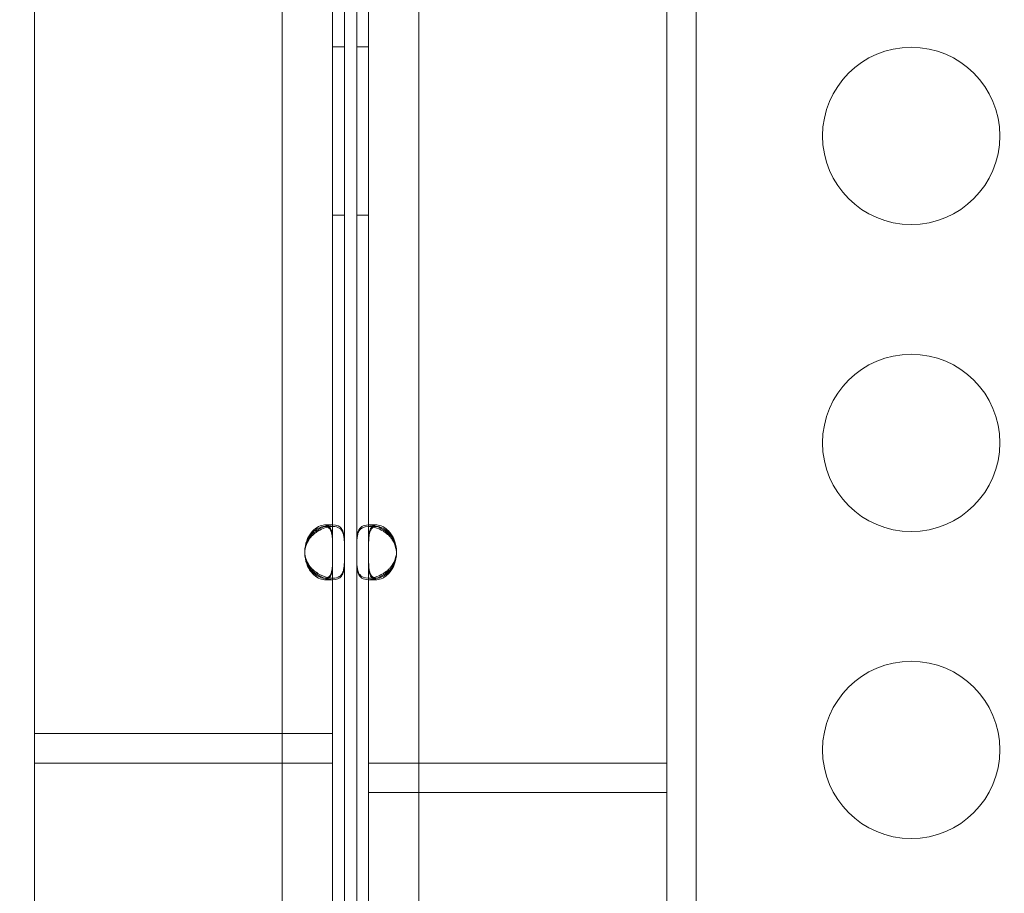
# Model space of a CAD drawing. Units: millimetres. Extents: x 137824 to 154413, y 12890 to 24773.
# Drawn here: x 142242 to 142408, y 19369 to 19516 of the extents above; entities that cross this region are included whole.
import ezdxf

# ---------------------------------------------------------------- set-up
doc = ezdxf.new("R2010")
doc.units = ezdxf.units.MM

# ---------------------------------------------------------------- blocks, each defined once
blk = doc.blocks.new('A$C623A2129')
at = {"color": 0, "linetype": 'Continuous', "lineweight": 0}
for p, q in [((35270.44, 18856.18), (35270.44, 18088.43)), ((35293.57, 18088.43), (35293.57, 18856.17)), ((35228.51, 18838.4), (35228.51, 18527.04)), ((35340.5, 18838.4), (35340.5, 18474.8)), ((35335.5, 18522.04), (35335.5, 18817.17)), ((35278.97, 18677.06), (35278.97, 18558.03)), ((35280.97, 18677.06), (35280.97, 18558.03)), ((35283.05, 18558.03), (35283.05, 18677.05)), ((35285.05, 18558.03), (35285.05, 18677.05)), ((35280.97, 18643.27), (35278.97, 18643.27)), ((35283.05, 18643.27), (35285.05, 18643.27)), ((35280.97, 18614.77), (35278.97, 18614.77)), ((35283.05, 18614.77), (35285.05, 18614.77)), ((35277.59, 18562.33), (35279, 18562.33)), ((35277.59, 18562.07), (35279, 18562.07)), ((35285.01, 18562.07), (35286.43, 18562.07)), ((35285.02, 18562.33), (35286.43, 18562.33)), ((35278.97, 18558.03), (35278.97, 18557.12)), ((35280.97, 18558.03), (35280.97, 18557.12)), ((35283.05, 18557.11), (35283.05, 18558.03)), ((35285.05, 18557.11), (35285.05, 18558.03)), ((35278.97, 18557.12), (35278.97, 18527.04)), ((35280.97, 18557.12), (35280.97, 18486.97)), ((35283.05, 18486.97), (35283.05, 18557.11)), ((35285.05, 18522.04), (35285.05, 18557.11)), ((35279, 18553.33), (35277.59, 18553.33)), ((35279, 18553.07), (35277.59, 18553.07)), ((35286.43, 18553.07), (35285.01, 18553.07)), ((35286.43, 18553.33), (35285.02, 18553.33)), ((35228.51, 18522.04), (35228.51, 18527.04)), ((35274.27, 18527.04), (35228.51, 18527.04)), ((35274.27, 18527.04), (35278.97, 18527.04)), ((35278.97, 18527.04), (35278.97, 18522.04)), ((35228.51, 18522.04), (35228.51, 18427.56)), ((35274.27, 18522.04), (35228.51, 18522.04)), ((35278.97, 18522.04), (35274.27, 18522.04)), ((35278.97, 18522.04), (35278.97, 18486.97)), ((35285.05, 18522.04), (35289.75, 18522.04)), ((35285.05, 18517.04), (35285.05, 18522.04)), ((35289.75, 18522.04), (35335.5, 18522.04)), ((35335.5, 18522.04), (35335.5, 18517.04)), ((35289.75, 18517.04), (35285.05, 18517.04)), ((35285.05, 18486.97), (35285.05, 18517.04)), ((35289.75, 18517.04), (35335.5, 18517.04)), ((35335.5, 18422.56), (35335.5, 18517.04))]:
    blk.add_line(p, q, dxfattribs=at)
for centre in [(35376.87, 18628.19), (35376.87, 18576.23), (35376.87, 18524.26)]:
    blk.add_circle(centre, 15, dxfattribs=at)
for centre, start, end in [((35278.74, 18557.83), 174.0424, 181.8894), ((35278.74, 18557.57), 174.1757, 185.8243), ((35285.28, 18557.83), 358.1207, 5.9576), ((35285.27, 18557.57), 354.1699, 5.8301), ((35278.74, 18557.83), 181.8894, 185.9576), ((35285.28, 18557.83), 354.0424, 358.1207)]:
    blk.add_arc(centre, 4.5, start, end, dxfattribs=at)
for points, knots in [([(35274.27, 18558.3), (35274.42, 18559.01), (35274.63, 18559.59), (35274.91, 18560.03), (35274.94, 18560.09), (35274.98, 18560.14), (35275.02, 18560.19), (35275.03, 18560.22), (35275.05, 18560.24), (35275.07, 18560.27), (35275.09, 18560.29), (35275.12, 18560.32), (35275.14, 18560.35), (35275.23, 18560.47), (35275.33, 18560.58), (35275.43, 18560.69), (35275.54, 18560.8), (35275.64, 18560.9), (35275.76, 18561), (35275.81, 18561.05), (35275.87, 18561.1), (35275.93, 18561.14), (35275.99, 18561.19), (35276.05, 18561.24), (35276.11, 18561.28), (35276.58, 18561.63), (35277.07, 18561.9), (35277.57, 18562.07), (35278.06, 18562.25), (35278.55, 18562.33), (35279.01, 18562.33), (35279.69, 18562.33), (35280.16, 18562.13), (35280.46, 18561.73), (35280.51, 18561.67), (35280.56, 18561.6), (35280.6, 18561.52), (35280.62, 18561.48), (35280.64, 18561.44), (35280.66, 18561.4), (35280.67, 18561.38), (35280.68, 18561.36), (35280.69, 18561.34), (35280.69, 18561.33), (35280.69, 18561.32), (35280.7, 18561.3), (35280.7, 18561.29), (35280.71, 18561.28), (35280.71, 18561.27), (35280.78, 18561.08), (35280.83, 18560.88), (35280.87, 18560.66), (35280.89, 18560.55), (35280.9, 18560.44), (35280.91, 18560.33), (35280.92, 18560.27), (35280.92, 18560.21), (35280.93, 18560.15), (35280.93, 18560.12), (35280.93, 18560.09), (35280.93, 18560.06), (35280.93, 18560.05), (35280.93, 18560.03), (35280.94, 18560.02), (35280.94, 18560.01), (35280.94, 18560), (35280.94, 18559.99), (35280.94, 18559.99), (35280.94, 18559.99), (35280.94, 18559.98), (35280.94, 18559.98), (35280.94, 18559.97), (35280.94, 18559.97), (35280.96, 18559.61), (35280.97, 18559.04), (35280.97, 18558.28)], [0, 0, 0, 0, 0.125, 0.125, 0.125, 0.140625, 0.140625, 0.140625, 0.148438, 0.148438, 0.148438, 0.15625, 0.15625, 0.15625, 0.1875, 0.1875, 0.1875, 0.21875, 0.21875, 0.21875, 0.234375, 0.234375, 0.234375, 0.25, 0.25, 0.25, 0.375, 0.375, 0.375, 0.5, 0.5, 0.5, 0.6875, 0.6875, 0.6875, 0.71875, 0.71875, 0.71875, 0.734375, 0.734375, 0.734375, 0.742188, 0.742188, 0.742188, 0.746094, 0.746094, 0.746094, 0.75, 0.75, 0.75, 0.8125, 0.8125, 0.8125, 0.84375, 0.84375, 0.84375, 0.859375, 0.859375, 0.859375, 0.867188, 0.867188, 0.867188, 0.871094, 0.871094, 0.871094, 0.873047, 0.873047, 0.873047, 0.874023, 0.874023, 0.874023, 0.875, 0.875, 0.875, 1, 1, 1, 1]), ([(35274.27, 18558.3), (35274.37, 18559.01), (35274.52, 18559.59), (35274.74, 18560.09), (35274.77, 18560.14), (35274.81, 18560.22), (35274.82, 18560.24), (35274.84, 18560.29), (35274.86, 18560.32), (35274.94, 18560.47), (35275.01, 18560.58), (35275.16, 18560.8), (35275.23, 18560.9), (35275.35, 18561.05), (35275.39, 18561.1), (35275.47, 18561.19), (35275.52, 18561.24), (35275.89, 18561.63), (35276.24, 18561.9), (35276.93, 18562.25), (35277.27, 18562.33), (35277.91, 18562.33), (35278.17, 18562.24), (35278.46, 18561.98), (35278.54, 18561.87), (35278.65, 18561.67), (35278.68, 18561.6), (35278.72, 18561.48), (35278.74, 18561.44), (35278.76, 18561.38), (35278.76, 18561.36), (35278.77, 18561.33), (35278.77, 18561.32), (35278.78, 18561.29), (35278.78, 18561.28), (35278.84, 18561.08), (35278.87, 18560.88), (35278.91, 18560.55), (35278.92, 18560.44), (35278.93, 18560.27), (35278.93, 18560.21), (35278.94, 18560.12), (35278.94, 18560.09), (35278.94, 18560.05), (35278.94, 18560.03), (35278.94, 18560.01), (35278.95, 18560), (35278.95, 18559.99), (35278.95, 18559.98), (35278.96, 18559.61), (35278.97, 18559.04), (35278.97, 18558.28)], [0, 0, 0, 0, 0.125, 0.125, 0.140625, 0.140625, 0.148438, 0.148438, 0.15625, 0.15625, 0.1875, 0.1875, 0.21875, 0.21875, 0.234375, 0.234375, 0.25, 0.25, 0.375, 0.375, 0.5, 0.5, 0.625, 0.625, 0.6875, 0.6875, 0.71875, 0.71875, 0.734375, 0.734375, 0.742188, 0.742188, 0.746094, 0.746094, 0.75, 0.75, 0.8125, 0.8125, 0.84375, 0.84375, 0.859375, 0.859375, 0.867188, 0.867188, 0.871094, 0.871094, 0.873047, 0.873047, 0.875, 0.875, 1, 1, 1, 1]), ([(35280.97, 18558.03), (35280.97, 18558.74), (35280.96, 18559.32), (35280.93, 18559.76), (35280.93, 18559.82), (35280.93, 18559.87), (35280.92, 18559.92), (35280.92, 18559.95), (35280.92, 18559.98), (35280.92, 18560), (35280.91, 18560.03), (35280.91, 18560.06), (35280.91, 18560.09), (35280.88, 18560.32), (35280.85, 18560.53), (35280.8, 18560.73), (35280.79, 18560.78), (35280.77, 18560.83), (35280.76, 18560.88), (35280.74, 18560.93), (35280.73, 18560.97), (35280.71, 18561.02), (35280.58, 18561.37), (35280.38, 18561.63), (35280.1, 18561.81), (35279.82, 18561.99), (35279.46, 18562.07), (35279, 18562.07), (35278.32, 18562.07), (35277.56, 18561.88), (35276.82, 18561.48), (35276.7, 18561.41), (35276.58, 18561.34), (35276.46, 18561.27), (35276.4, 18561.23), (35276.34, 18561.19), (35276.28, 18561.15), (35276.25, 18561.13), (35276.22, 18561.1), (35276.19, 18561.08), (35276.17, 18561.07), (35276.16, 18561.06), (35276.15, 18561.05), (35276.13, 18561.04), (35276.12, 18561.03), (35276.1, 18561.02), (35275.85, 18560.83), (35275.62, 18560.63), (35275.41, 18560.41), (35275.31, 18560.3), (35275.21, 18560.19), (35275.12, 18560.08), (35275.08, 18560.02), (35275.03, 18559.96), (35274.99, 18559.9), (35274.97, 18559.87), (35274.95, 18559.84), (35274.93, 18559.81), (35274.92, 18559.8), (35274.91, 18559.78), (35274.9, 18559.77), (35274.89, 18559.76), (35274.89, 18559.75), (35274.88, 18559.74), (35274.88, 18559.74), (35274.88, 18559.74), (35274.88, 18559.73), (35274.88, 18559.73), (35274.87, 18559.72), (35274.87, 18559.72), (35274.64, 18559.36), (35274.44, 18558.79), (35274.27, 18558.03)], [0, 0, 0, 0, 0.125, 0.125, 0.125, 0.140625, 0.140625, 0.140625, 0.148438, 0.148438, 0.148438, 0.15625, 0.15625, 0.15625, 0.21875, 0.21875, 0.21875, 0.234375, 0.234375, 0.234375, 0.25, 0.25, 0.25, 0.375, 0.375, 0.375, 0.5, 0.5, 0.5, 0.6875, 0.6875, 0.6875, 0.71875, 0.71875, 0.71875, 0.734375, 0.734375, 0.734375, 0.742188, 0.742188, 0.742188, 0.746094, 0.746094, 0.746094, 0.75, 0.75, 0.75, 0.8125, 0.8125, 0.8125, 0.84375, 0.84375, 0.84375, 0.859375, 0.859375, 0.859375, 0.867188, 0.867188, 0.867188, 0.871094, 0.871094, 0.871094, 0.873047, 0.873047, 0.873047, 0.874023, 0.874023, 0.874023, 0.875, 0.875, 0.875, 1, 1, 1, 1]), ([(35278.11, 18561.97), (35277.96, 18562.04), (35277.79, 18562.07), (35277.27, 18562.07), (35276.92, 18561.99), (35276.4, 18561.72), (35276.23, 18561.61), (35275.97, 18561.41), (35275.89, 18561.34), (35275.76, 18561.23), (35275.72, 18561.19), (35275.66, 18561.13), (35275.64, 18561.1), (35275.6, 18561.07), (35275.59, 18561.06), (35275.57, 18561.04), (35275.56, 18561.03), (35275.38, 18560.83), (35275.21, 18560.63), (35275, 18560.3), (35274.93, 18560.19), (35274.83, 18560.02), (35274.8, 18559.96), (35274.76, 18559.87), (35274.75, 18559.84), (35274.72, 18559.8), (35274.72, 18559.78), (35274.71, 18559.76), (35274.7, 18559.75), (35274.7, 18559.74), (35274.69, 18559.73), (35274.53, 18559.36), (35274.39, 18558.79), (35274.27, 18558.03)], [0.421788, 0.421788, 0.421788, 0.421788, 0.5, 0.5, 0.625, 0.625, 0.6875, 0.6875, 0.71875, 0.71875, 0.734375, 0.734375, 0.7421875, 0.7421875, 0.7460938, 0.7460938, 0.75, 0.75, 0.8125, 0.8125, 0.84375, 0.84375, 0.859375, 0.859375, 0.8671875, 0.8671875, 0.8710938, 0.8710938, 0.8730469, 0.8730469, 0.875, 0.875, 1, 1, 1, 1]), ([(35278.97, 18558.03), (35278.97, 18558.74), (35278.96, 18559.32), (35278.94, 18559.82), (35278.94, 18559.87), (35278.93, 18559.95), (35278.93, 18559.98), (35278.93, 18560.03), (35278.93, 18560.06), (35278.92, 18560.2), (35278.91, 18560.31), (35278.88, 18560.53), (35278.87, 18560.63), (35278.84, 18560.78), (35278.83, 18560.83), (35278.81, 18560.93), (35278.8, 18560.97), (35278.69, 18561.37), (35278.55, 18561.63), (35278.28, 18561.88), (35278.2, 18561.93), (35278.11, 18561.97)], [0, 0, 0, 0, 0.125, 0.125, 0.140625, 0.140625, 0.1484375, 0.1484375, 0.15625, 0.15625, 0.1875, 0.1875, 0.21875, 0.21875, 0.234375, 0.234375, 0.25, 0.25, 0.375, 0.375, 0.421788, 0.421788, 0.421788, 0.421788]), ([(35283.05, 18558.28), (35283.05, 18558.98), (35283.06, 18559.56), (35283.08, 18560.01), (35283.08, 18560.07), (35283.09, 18560.12), (35283.09, 18560.17), (35283.09, 18560.2), (35283.1, 18560.22), (35283.1, 18560.25), (35283.1, 18560.27), (35283.1, 18560.3), (35283.11, 18560.33), (35283.12, 18560.45), (35283.13, 18560.56), (35283.15, 18560.67), (35283.17, 18560.78), (35283.19, 18560.88), (35283.22, 18560.98), (35283.23, 18561.03), (35283.24, 18561.08), (35283.26, 18561.13), (35283.27, 18561.17), (35283.29, 18561.22), (35283.31, 18561.27), (35283.44, 18561.62), (35283.63, 18561.89), (35283.91, 18562.06), (35284.19, 18562.24), (35284.55, 18562.33), (35285.01, 18562.33), (35285.69, 18562.33), (35286.45, 18562.13), (35287.19, 18561.74), (35287.31, 18561.67), (35287.43, 18561.6), (35287.55, 18561.53), (35287.61, 18561.49), (35287.67, 18561.45), (35287.73, 18561.41), (35287.76, 18561.39), (35287.79, 18561.37), (35287.82, 18561.34), (35287.83, 18561.33), (35287.85, 18561.32), (35287.86, 18561.31), (35287.88, 18561.3), (35287.89, 18561.29), (35287.91, 18561.28), (35288.16, 18561.09), (35288.39, 18560.89), (35288.6, 18560.67), (35288.7, 18560.56), (35288.8, 18560.45), (35288.89, 18560.34), (35288.94, 18560.28), (35288.98, 18560.22), (35289.02, 18560.16), (35289.04, 18560.13), (35289.06, 18560.1), (35289.08, 18560.08), (35289.09, 18560.06), (35289.1, 18560.05), (35289.11, 18560.03), (35289.12, 18560.02), (35289.12, 18560.01), (35289.13, 18560.01), (35289.13, 18560), (35289.13, 18560), (35289.13, 18560), (35289.14, 18559.99), (35289.14, 18559.99), (35289.14, 18559.98), (35289.37, 18559.62), (35289.58, 18559.06), (35289.75, 18558.3)], [0, 0, 0, 0, 0.125, 0.125, 0.125, 0.140625, 0.140625, 0.140625, 0.148437, 0.148437, 0.148437, 0.15625, 0.15625, 0.15625, 0.1875, 0.1875, 0.1875, 0.21875, 0.21875, 0.21875, 0.234375, 0.234375, 0.234375, 0.25, 0.25, 0.25, 0.375, 0.375, 0.375, 0.5, 0.5, 0.5, 0.6875, 0.6875, 0.6875, 0.71875, 0.71875, 0.71875, 0.734375, 0.734375, 0.734375, 0.742187, 0.742187, 0.742187, 0.746094, 0.746094, 0.746094, 0.75, 0.75, 0.75, 0.8125, 0.8125, 0.8125, 0.84375, 0.84375, 0.84375, 0.859375, 0.859375, 0.859375, 0.867187, 0.867187, 0.867187, 0.871094, 0.871094, 0.871094, 0.873047, 0.873047, 0.873047, 0.874023, 0.874023, 0.874023, 0.875, 0.875, 0.875, 1, 1, 1, 1]), ([(35289.75, 18558.03), (35289.6, 18558.74), (35289.39, 18559.31), (35289.11, 18559.76), (35289.08, 18559.82), (35289.04, 18559.87), (35289, 18559.92), (35288.99, 18559.95), (35288.97, 18559.97), (35288.95, 18560), (35288.93, 18560.02), (35288.91, 18560.05), (35288.88, 18560.08), (35288.79, 18560.2), (35288.69, 18560.31), (35288.59, 18560.42), (35288.49, 18560.53), (35288.38, 18560.63), (35288.27, 18560.73), (35288.21, 18560.78), (35288.15, 18560.83), (35288.1, 18560.87), (35288.04, 18560.92), (35287.98, 18560.97), (35287.92, 18561.01), (35287.45, 18561.37), (35286.95, 18561.63), (35286.46, 18561.81), (35285.96, 18561.98), (35285.47, 18562.07), (35285.01, 18562.07), (35284.22, 18562.07), (35283.71, 18561.8), (35283.42, 18561.26), (35283.4, 18561.22), (35283.38, 18561.18), (35283.36, 18561.14), (35283.35, 18561.12), (35283.34, 18561.1), (35283.33, 18561.08), (35283.33, 18561.07), (35283.32, 18561.06), (35283.32, 18561.05), (35283.32, 18561.04), (35283.31, 18561.03), (35283.31, 18561.01), (35283.24, 18560.82), (35283.19, 18560.62), (35283.15, 18560.41), (35283.13, 18560.3), (35283.12, 18560.19), (35283.11, 18560.07), (35283.1, 18560.01), (35283.1, 18559.95), (35283.09, 18559.9), (35283.09, 18559.87), (35283.09, 18559.84), (35283.08, 18559.81), (35283.08, 18559.79), (35283.08, 18559.78), (35283.08, 18559.76), (35283.08, 18559.75), (35283.08, 18559.75), (35283.08, 18559.74), (35283.08, 18559.73), (35283.08, 18559.73), (35283.08, 18559.73), (35283.08, 18559.72), (35283.08, 18559.72), (35283.08, 18559.72), (35283.06, 18559.35), (35283.05, 18558.79), (35283.05, 18558.03)], [0, 0, 0, 0, 0.125, 0.125, 0.125, 0.140625, 0.140625, 0.140625, 0.148437, 0.148437, 0.148437, 0.15625, 0.15625, 0.15625, 0.1875, 0.1875, 0.1875, 0.21875, 0.21875, 0.21875, 0.234375, 0.234375, 0.234375, 0.25, 0.25, 0.25, 0.375, 0.375, 0.375, 0.5, 0.5, 0.5, 0.71875, 0.71875, 0.71875, 0.734375, 0.734375, 0.734375, 0.742187, 0.742187, 0.742187, 0.746094, 0.746094, 0.746094, 0.75, 0.75, 0.75, 0.8125, 0.8125, 0.8125, 0.84375, 0.84375, 0.84375, 0.859375, 0.859375, 0.859375, 0.867187, 0.867187, 0.867187, 0.871094, 0.871094, 0.871094, 0.873047, 0.873047, 0.873047, 0.874023, 0.874023, 0.874023, 0.875, 0.875, 0.875, 1, 1, 1, 1]), ([(35285.05, 18558.28), (35285.05, 18558.98), (35285.05, 18559.56), (35285.07, 18560.07), (35285.08, 18560.12), (35285.08, 18560.2), (35285.08, 18560.22), (35285.09, 18560.27), (35285.09, 18560.3), (35285.1, 18560.45), (35285.11, 18560.56), (35285.13, 18560.78), (35285.15, 18560.88), (35285.18, 18561.03), (35285.19, 18561.08), (35285.21, 18561.17), (35285.22, 18561.22), (35285.32, 18561.62), (35285.46, 18561.89), (35285.85, 18562.24), (35286.1, 18562.33), (35286.74, 18562.33), (35287.09, 18562.24), (35287.61, 18561.98), (35287.78, 18561.87), (35288.04, 18561.67), (35288.12, 18561.6), (35288.25, 18561.49), (35288.29, 18561.45), (35288.35, 18561.39), (35288.38, 18561.37), (35288.41, 18561.33), (35288.42, 18561.32), (35288.44, 18561.3), (35288.45, 18561.29), (35288.64, 18561.09), (35288.8, 18560.89), (35289.02, 18560.56), (35289.08, 18560.45), (35289.18, 18560.28), (35289.21, 18560.22), (35289.25, 18560.13), (35289.27, 18560.1), (35289.29, 18560.06), (35289.3, 18560.05), (35289.31, 18560.02), (35289.31, 18560.01), (35289.32, 18560), (35289.32, 18559.99), (35289.49, 18559.62), (35289.63, 18559.06), (35289.75, 18558.3)], [0, 0, 0, 0, 0.125, 0.125, 0.140625, 0.140625, 0.148438, 0.148438, 0.15625, 0.15625, 0.1875, 0.1875, 0.21875, 0.21875, 0.234375, 0.234375, 0.25, 0.25, 0.375, 0.375, 0.5, 0.5, 0.625, 0.625, 0.6875, 0.6875, 0.71875, 0.71875, 0.734375, 0.734375, 0.742188, 0.742188, 0.746094, 0.746094, 0.75, 0.75, 0.8125, 0.8125, 0.84375, 0.84375, 0.859375, 0.859375, 0.867188, 0.867188, 0.871094, 0.871094, 0.873047, 0.873047, 0.875, 0.875, 1, 1, 1, 1]), ([(35285.9, 18561.97), (35285.81, 18561.93), (35285.73, 18561.87), (35285.56, 18561.72), (35285.48, 18561.61), (35285.37, 18561.41), (35285.34, 18561.34), (35285.3, 18561.22), (35285.28, 18561.18), (35285.26, 18561.12), (35285.26, 18561.1), (35285.25, 18561.07), (35285.24, 18561.06), (35285.24, 18561.04), (35285.23, 18561.03), (35285.18, 18560.82), (35285.15, 18560.62), (35285.11, 18560.3), (35285.1, 18560.19), (35285.09, 18560.01), (35285.08, 18559.95), (35285.08, 18559.87), (35285.08, 18559.84), (35285.07, 18559.79), (35285.07, 18559.78), (35285.07, 18559.75), (35285.07, 18559.75), (35285.07, 18559.73), (35285.07, 18559.72), (35285.06, 18559.35), (35285.05, 18558.79), (35285.05, 18558.03)], [0.5781665, 0.5781665, 0.5781665, 0.5781665, 0.625, 0.625, 0.6875, 0.6875, 0.71875, 0.71875, 0.734375, 0.734375, 0.7421875, 0.7421875, 0.7460938, 0.7460938, 0.75, 0.75, 0.8125, 0.8125, 0.84375, 0.84375, 0.859375, 0.859375, 0.8671875, 0.8671875, 0.8710938, 0.8710938, 0.8730469, 0.8730469, 0.875, 0.875, 1, 1, 1, 1]), ([(35289.75, 18558.03), (35289.65, 18558.74), (35289.5, 18559.31), (35289.28, 18559.82), (35289.25, 18559.87), (35289.21, 18559.95), (35289.2, 18559.97), (35289.18, 18560.02), (35289.16, 18560.05), (35289.08, 18560.2), (35289.01, 18560.31), (35288.86, 18560.53), (35288.79, 18560.63), (35288.67, 18560.78), (35288.63, 18560.83), (35288.55, 18560.92), (35288.51, 18560.97), (35288.13, 18561.37), (35287.79, 18561.63), (35287.09, 18561.98), (35286.75, 18562.07), (35286.23, 18562.07), (35286.05, 18562.04), (35285.9, 18561.97)], [0, 0, 0, 0, 0.125, 0.125, 0.140625, 0.140625, 0.1484375, 0.1484375, 0.15625, 0.15625, 0.1875, 0.1875, 0.21875, 0.21875, 0.234375, 0.234375, 0.25, 0.25, 0.375, 0.375, 0.5, 0.5, 0.5781665, 0.5781665, 0.5781665, 0.5781665]), ([(35278.11, 18553.44), (35277.57, 18553.56), (35277.01, 18553.79), (35276.47, 18554.14), (35276.41, 18554.18), (35276.35, 18554.22), (35276.29, 18554.26), (35276.26, 18554.28), (35276.23, 18554.3), (35276.2, 18554.32), (35276.18, 18554.33), (35276.17, 18554.34), (35276.15, 18554.35), (35276.14, 18554.36), (35276.12, 18554.37), (35276.11, 18554.38), (35275.85, 18554.57), (35275.62, 18554.77), (35275.42, 18554.99), (35275.31, 18555.1), (35275.22, 18555.21), (35275.13, 18555.32), (35275.08, 18555.38), (35275.04, 18555.44), (35275, 18555.5), (35274.97, 18555.53), (35274.95, 18555.56), (35274.93, 18555.59), (35274.92, 18555.6), (35274.91, 18555.62), (35274.9, 18555.63), (35274.9, 18555.64), (35274.89, 18555.65), (35274.89, 18555.66), (35274.89, 18555.66), (35274.88, 18555.66), (35274.88, 18555.67), (35274.88, 18555.67), (35274.88, 18555.68), (35274.87, 18555.68), (35274.64, 18556.04), (35274.44, 18556.61), (35274.27, 18557.37)], [0.5789592, 0.5789592, 0.5789592, 0.5789592, 0.71875, 0.71875, 0.71875, 0.734375, 0.734375, 0.734375, 0.7421875, 0.7421875, 0.7421875, 0.7460938, 0.7460938, 0.7460938, 0.75, 0.75, 0.75, 0.8125, 0.8125, 0.8125, 0.84375, 0.84375, 0.84375, 0.859375, 0.859375, 0.859375, 0.8671875, 0.8671875, 0.8671875, 0.8710938, 0.8710938, 0.8710938, 0.8730469, 0.8730469, 0.8730469, 0.8740234, 0.8740234, 0.8740234, 0.875, 0.875, 0.875, 1, 1, 1, 1]), ([(35274.27, 18557.12), (35274.41, 18556.41), (35274.63, 18555.83), (35274.91, 18555.39), (35274.94, 18555.33), (35274.98, 18555.28), (35275.01, 18555.22), (35275.03, 18555.2), (35275.05, 18555.17), (35275.07, 18555.15), (35275.09, 18555.12), (35275.11, 18555.09), (35275.13, 18555.06), (35275.23, 18554.95), (35275.32, 18554.83), (35275.43, 18554.73), (35275.53, 18554.62), (35275.64, 18554.51), (35275.75, 18554.42), (35275.8, 18554.37), (35275.86, 18554.32), (35275.92, 18554.27), (35275.98, 18554.22), (35276.04, 18554.18), (35276.1, 18554.13), (35276.57, 18553.78), (35277.07, 18553.51), (35277.56, 18553.34), (35278.05, 18553.16), (35278.55, 18553.07), (35279, 18553.07), (35279.69, 18553.07), (35280.16, 18553.27), (35280.46, 18553.67), (35280.51, 18553.73), (35280.55, 18553.81), (35280.6, 18553.88), (35280.62, 18553.92), (35280.64, 18553.96), (35280.66, 18554), (35280.66, 18554.02), (35280.67, 18554.04), (35280.68, 18554.07), (35280.69, 18554.08), (35280.69, 18554.09), (35280.7, 18554.1), (35280.7, 18554.11), (35280.7, 18554.12), (35280.71, 18554.13), (35280.82, 18554.41), (35280.88, 18554.73), (35280.91, 18555.07), (35280.92, 18555.13), (35280.92, 18555.19), (35280.93, 18555.25), (35280.93, 18555.28), (35280.93, 18555.31), (35280.93, 18555.34), (35280.93, 18555.35), (35280.93, 18555.37), (35280.94, 18555.38), (35280.94, 18555.39), (35280.94, 18555.4), (35280.94, 18555.41), (35280.94, 18555.41), (35280.94, 18555.41), (35280.94, 18555.42), (35280.94, 18555.42), (35280.94, 18555.43), (35280.94, 18555.43), (35280.96, 18555.79), (35280.97, 18556.36), (35280.97, 18557.12)], [0, 0, 0, 0, 0.125, 0.125, 0.125, 0.140625, 0.140625, 0.140625, 0.148437, 0.148437, 0.148437, 0.15625, 0.15625, 0.15625, 0.1875, 0.1875, 0.1875, 0.21875, 0.21875, 0.21875, 0.234375, 0.234375, 0.234375, 0.25, 0.25, 0.25, 0.375, 0.375, 0.375, 0.5, 0.5, 0.5, 0.6875, 0.6875, 0.6875, 0.71875, 0.71875, 0.71875, 0.734375, 0.734375, 0.734375, 0.742187, 0.742187, 0.742187, 0.746094, 0.746094, 0.746094, 0.75, 0.75, 0.75, 0.84375, 0.84375, 0.84375, 0.859375, 0.859375, 0.859375, 0.867187, 0.867187, 0.867187, 0.871094, 0.871094, 0.871094, 0.873047, 0.873047, 0.873047, 0.874023, 0.874023, 0.874023, 0.875, 0.875, 0.875, 1, 1, 1, 1]), ([(35274.27, 18557.12), (35274.37, 18556.41), (35274.52, 18555.83), (35274.74, 18555.33), (35274.76, 18555.28), (35274.8, 18555.2), (35274.81, 18555.17), (35274.84, 18555.12), (35274.86, 18555.09), (35274.94, 18554.95), (35275.01, 18554.83), (35275.15, 18554.62), (35275.23, 18554.51), (35275.35, 18554.37), (35275.39, 18554.32), (35275.47, 18554.22), (35275.51, 18554.18), (35275.88, 18553.78), (35276.23, 18553.51), (35276.92, 18553.16), (35277.27, 18553.07), (35277.79, 18553.07), (35277.96, 18553.11), (35278.11, 18553.18)], [0, 0, 0, 0, 0.125, 0.125, 0.140625, 0.140625, 0.1484375, 0.1484375, 0.15625, 0.15625, 0.1875, 0.1875, 0.21875, 0.21875, 0.234375, 0.234375, 0.25, 0.25, 0.375, 0.375, 0.5, 0.5, 0.5782008, 0.5782008, 0.5782008, 0.5782008]), ([(35277.57, 18553.33), (35277.26, 18553.34), (35276.92, 18553.42), (35276.41, 18553.68), (35276.24, 18553.79), (35275.98, 18553.99), (35275.89, 18554.06), (35275.77, 18554.18), (35275.72, 18554.22), (35275.66, 18554.28), (35275.64, 18554.3), (35275.61, 18554.33), (35275.6, 18554.34), (35275.58, 18554.36), (35275.57, 18554.37), (35275.38, 18554.57), (35275.22, 18554.77), (35275, 18555.1), (35274.93, 18555.21), (35274.84, 18555.38), (35274.81, 18555.44), (35274.76, 18555.53), (35274.75, 18555.56), (35274.73, 18555.6), (35274.72, 18555.62), (35274.71, 18555.64), (35274.71, 18555.65), (35274.7, 18555.66), (35274.7, 18555.67), (35274.62, 18555.85), (35274.54, 18556.07), (35274.48, 18556.33)], [0.5027135, 0.5027135, 0.5027135, 0.5027135, 0.625, 0.625, 0.6875, 0.6875, 0.71875, 0.71875, 0.734375, 0.734375, 0.7421875, 0.7421875, 0.7460938, 0.7460938, 0.75, 0.75, 0.8125, 0.8125, 0.84375, 0.84375, 0.859375, 0.859375, 0.8671875, 0.8671875, 0.8710938, 0.8710938, 0.8730469, 0.8730469, 0.875, 0.875, 0.9338631, 0.9338631, 0.9338631, 0.9338631]), ([(35278.97, 18557.39), (35278.97, 18556.68), (35278.96, 18556.1), (35278.94, 18555.6), (35278.94, 18555.54), (35278.94, 18555.47), (35278.93, 18555.44), (35278.93, 18555.39), (35278.93, 18555.36), (35278.92, 18555.21), (35278.91, 18555.1), (35278.88, 18554.89), (35278.87, 18554.78), (35278.84, 18554.63), (35278.83, 18554.58), (35278.81, 18554.49), (35278.8, 18554.44), (35278.69, 18554.04), (35278.56, 18553.78), (35278.17, 18553.42), (35277.91, 18553.33), (35277.59, 18553.33), (35277.58, 18553.33), (35277.57, 18553.33)], [0, 0, 0, 0, 0.125, 0.125, 0.140625, 0.140625, 0.1484375, 0.1484375, 0.15625, 0.15625, 0.1875, 0.1875, 0.21875, 0.21875, 0.234375, 0.234375, 0.25, 0.25, 0.375, 0.375, 0.5, 0.5, 0.5027135, 0.5027135, 0.5027135, 0.5027135]), ([(35280.97, 18557.39), (35280.97, 18556.68), (35280.96, 18556.1), (35280.94, 18555.65), (35280.93, 18555.6), (35280.93, 18555.54), (35280.92, 18555.49), (35280.92, 18555.47), (35280.92, 18555.44), (35280.92, 18555.42), (35280.92, 18555.39), (35280.91, 18555.36), (35280.91, 18555.33), (35280.89, 18555.1), (35280.85, 18554.88), (35280.8, 18554.68), (35280.79, 18554.63), (35280.77, 18554.58), (35280.76, 18554.54), (35280.74, 18554.49), (35280.73, 18554.44), (35280.71, 18554.4), (35280.58, 18554.04), (35280.38, 18553.78), (35280.1, 18553.6), (35279.83, 18553.42), (35279.46, 18553.33), (35279.01, 18553.33), (35278.72, 18553.33), (35278.42, 18553.37), (35278.11, 18553.44)], [0, 0, 0, 0, 0.125, 0.125, 0.125, 0.140625, 0.140625, 0.140625, 0.1484375, 0.1484375, 0.1484375, 0.15625, 0.15625, 0.15625, 0.21875, 0.21875, 0.21875, 0.234375, 0.234375, 0.234375, 0.25, 0.25, 0.25, 0.375, 0.375, 0.375, 0.5, 0.5, 0.5, 0.5789592, 0.5789592, 0.5789592, 0.5789592]), ([(35278.11, 18553.18), (35278.2, 18553.22), (35278.28, 18553.27), (35278.46, 18553.43), (35278.54, 18553.54), (35278.64, 18553.73), (35278.68, 18553.81), (35278.72, 18553.92), (35278.73, 18553.96), (35278.75, 18554.02), (35278.76, 18554.04), (35278.77, 18554.08), (35278.77, 18554.09), (35278.78, 18554.11), (35278.78, 18554.12), (35278.84, 18554.32), (35278.87, 18554.52), (35278.91, 18554.85), (35278.92, 18554.96), (35278.93, 18555.13), (35278.93, 18555.19), (35278.94, 18555.28), (35278.94, 18555.31), (35278.94, 18555.35), (35278.94, 18555.37), (35278.94, 18555.39), (35278.94, 18555.4), (35278.95, 18555.41), (35278.95, 18555.42), (35278.96, 18555.79), (35278.97, 18556.36), (35278.97, 18557.12)], [0.5782008, 0.5782008, 0.5782008, 0.5782008, 0.625, 0.625, 0.6875, 0.6875, 0.71875, 0.71875, 0.734375, 0.734375, 0.7421875, 0.7421875, 0.7460938, 0.7460938, 0.75, 0.75, 0.8125, 0.8125, 0.84375, 0.84375, 0.859375, 0.859375, 0.8671875, 0.8671875, 0.8710938, 0.8710938, 0.8730469, 0.8730469, 0.875, 0.875, 1, 1, 1, 1]), ([(35285.9, 18553.43), (35285.6, 18553.36), (35285.29, 18553.33), (35285.01, 18553.33), (35284.33, 18553.33), (35283.86, 18553.53), (35283.56, 18553.93), (35283.51, 18553.99), (35283.46, 18554.07), (35283.42, 18554.14), (35283.4, 18554.18), (35283.38, 18554.22), (35283.36, 18554.26), (35283.35, 18554.28), (35283.34, 18554.31), (35283.33, 18554.33), (35283.33, 18554.34), (35283.32, 18554.35), (35283.32, 18554.36), (35283.31, 18554.37), (35283.31, 18554.38), (35283.31, 18554.39), (35283.23, 18554.58), (35283.18, 18554.79), (35283.15, 18555), (35283.13, 18555.11), (35283.12, 18555.22), (35283.11, 18555.34), (35283.1, 18555.39), (35283.09, 18555.45), (35283.09, 18555.51), (35283.09, 18555.54), (35283.09, 18555.57), (35283.08, 18555.6), (35283.08, 18555.62), (35283.08, 18555.63), (35283.08, 18555.65), (35283.08, 18555.65), (35283.08, 18555.66), (35283.08, 18555.67), (35283.08, 18555.67), (35283.08, 18555.68), (35283.08, 18555.68), (35283.08, 18555.69), (35283.08, 18555.69), (35283.08, 18555.69), (35283.06, 18556.06), (35283.05, 18556.62), (35283.05, 18557.38)], [0.4211173, 0.4211173, 0.4211173, 0.4211173, 0.5, 0.5, 0.5, 0.6875, 0.6875, 0.6875, 0.71875, 0.71875, 0.71875, 0.734375, 0.734375, 0.734375, 0.7421875, 0.7421875, 0.7421875, 0.7460937, 0.7460937, 0.7460937, 0.75, 0.75, 0.75, 0.8125, 0.8125, 0.8125, 0.84375, 0.84375, 0.84375, 0.859375, 0.859375, 0.859375, 0.8671875, 0.8671875, 0.8671875, 0.8710938, 0.8710938, 0.8710938, 0.8730469, 0.8730469, 0.8730469, 0.8740234, 0.8740234, 0.8740234, 0.875, 0.875, 0.875, 1, 1, 1, 1]), ([(35283.05, 18557.11), (35283.05, 18556.41), (35283.06, 18555.83), (35283.08, 18555.38), (35283.09, 18555.33), (35283.09, 18555.27), (35283.09, 18555.22), (35283.1, 18555.19), (35283.1, 18555.17), (35283.1, 18555.14), (35283.1, 18555.12), (35283.1, 18555.09), (35283.11, 18555.06), (35283.12, 18554.94), (35283.13, 18554.83), (35283.15, 18554.72), (35283.17, 18554.61), (35283.19, 18554.51), (35283.22, 18554.41), (35283.23, 18554.36), (35283.24, 18554.31), (35283.26, 18554.27), (35283.27, 18554.22), (35283.29, 18554.17), (35283.31, 18554.13), (35283.44, 18553.78), (35283.64, 18553.51), (35283.92, 18553.33), (35284.2, 18553.16), (35284.56, 18553.07), (35285.01, 18553.07), (35285.47, 18553.07), (35285.96, 18553.16), (35286.45, 18553.33), (35286.7, 18553.42), (35286.95, 18553.53), (35287.19, 18553.66), (35287.32, 18553.73), (35287.44, 18553.8), (35287.56, 18553.88), (35287.62, 18553.92), (35287.68, 18553.96), (35287.74, 18554), (35287.77, 18554.02), (35287.8, 18554.04), (35287.83, 18554.06), (35287.84, 18554.07), (35287.86, 18554.08), (35287.87, 18554.09), (35287.89, 18554.1), (35287.9, 18554.11), (35287.92, 18554.13), (35288.17, 18554.32), (35288.4, 18554.52), (35288.61, 18554.73), (35288.71, 18554.84), (35288.81, 18554.95), (35288.9, 18555.07), (35288.94, 18555.13), (35288.98, 18555.18), (35289.03, 18555.24), (35289.05, 18555.27), (35289.07, 18555.3), (35289.09, 18555.33), (35289.1, 18555.35), (35289.11, 18555.36), (35289.12, 18555.38), (35289.12, 18555.39), (35289.13, 18555.39), (35289.13, 18555.4), (35289.13, 18555.41), (35289.14, 18555.41), (35289.14, 18555.41), (35289.14, 18555.42), (35289.14, 18555.42), (35289.15, 18555.42), (35289.38, 18555.79), (35289.58, 18556.35), (35289.75, 18557.11)], [0, 0, 0, 0, 0.125, 0.125, 0.125, 0.140625, 0.140625, 0.140625, 0.148437, 0.148437, 0.148437, 0.15625, 0.15625, 0.15625, 0.1875, 0.1875, 0.1875, 0.21875, 0.21875, 0.21875, 0.234375, 0.234375, 0.234375, 0.25, 0.25, 0.25, 0.375, 0.375, 0.375, 0.5, 0.5, 0.5, 0.625, 0.625, 0.625, 0.6875, 0.6875, 0.6875, 0.71875, 0.71875, 0.71875, 0.734375, 0.734375, 0.734375, 0.742187, 0.742187, 0.742187, 0.746094, 0.746094, 0.746094, 0.75, 0.75, 0.75, 0.8125, 0.8125, 0.8125, 0.84375, 0.84375, 0.84375, 0.859375, 0.859375, 0.859375, 0.867187, 0.867187, 0.867187, 0.871094, 0.871094, 0.871094, 0.873047, 0.873047, 0.873047, 0.874023, 0.874023, 0.874023, 0.875, 0.875, 0.875, 1, 1, 1, 1]), ([(35286.44, 18553.33), (35286.44, 18553.33), (35286.43, 18553.33), (35286.1, 18553.33), (35285.85, 18553.42), (35285.56, 18553.69), (35285.48, 18553.8), (35285.37, 18553.99), (35285.34, 18554.07), (35285.29, 18554.18), (35285.28, 18554.22), (35285.26, 18554.28), (35285.25, 18554.31), (35285.24, 18554.34), (35285.24, 18554.35), (35285.24, 18554.37), (35285.23, 18554.38), (35285.18, 18554.58), (35285.14, 18554.79), (35285.11, 18555.11), (35285.1, 18555.22), (35285.09, 18555.39), (35285.08, 18555.45), (35285.08, 18555.54), (35285.08, 18555.57), (35285.07, 18555.62), (35285.07, 18555.63), (35285.07, 18555.65), (35285.07, 18555.66), (35285.07, 18555.68), (35285.07, 18555.69), (35285.06, 18556.06), (35285.05, 18556.62), (35285.05, 18557.38)], [0.4975512, 0.4975512, 0.4975512, 0.4975512, 0.5, 0.5, 0.625, 0.625, 0.6875, 0.6875, 0.71875, 0.71875, 0.734375, 0.734375, 0.7421875, 0.7421875, 0.7460938, 0.7460938, 0.75, 0.75, 0.8125, 0.8125, 0.84375, 0.84375, 0.859375, 0.859375, 0.8671875, 0.8671875, 0.8710938, 0.8710938, 0.8730469, 0.8730469, 0.875, 0.875, 1, 1, 1, 1]), ([(35285.05, 18557.11), (35285.05, 18556.41), (35285.05, 18555.83), (35285.08, 18555.33), (35285.08, 18555.27), (35285.08, 18555.19), (35285.08, 18555.17), (35285.09, 18555.12), (35285.09, 18555.09), (35285.1, 18554.94), (35285.11, 18554.83), (35285.14, 18554.61), (35285.15, 18554.51), (35285.18, 18554.36), (35285.19, 18554.31), (35285.21, 18554.22), (35285.22, 18554.17), (35285.32, 18553.78), (35285.46, 18553.51), (35285.73, 18553.27), (35285.81, 18553.22), (35285.9, 18553.17)], [0, 0, 0, 0, 0.125, 0.125, 0.140625, 0.140625, 0.1484375, 0.1484375, 0.15625, 0.15625, 0.1875, 0.1875, 0.21875, 0.21875, 0.234375, 0.234375, 0.25, 0.25, 0.375, 0.375, 0.4218222, 0.4218222, 0.4218222, 0.4218222]), ([(35289.75, 18557.36), (35289.6, 18556.65), (35289.38, 18556.08), (35289.11, 18555.63), (35289.07, 18555.58), (35289.04, 18555.52), (35289, 18555.47), (35288.98, 18555.45), (35288.96, 18555.42), (35288.94, 18555.4), (35288.93, 18555.37), (35288.9, 18555.34), (35288.88, 18555.31), (35288.79, 18555.19), (35288.69, 18555.08), (35288.58, 18554.97), (35288.48, 18554.87), (35288.37, 18554.76), (35288.26, 18554.66), (35288.21, 18554.62), (35288.15, 18554.57), (35288.09, 18554.52), (35288.03, 18554.47), (35287.97, 18554.42), (35287.91, 18554.38), (35287.44, 18554.03), (35286.94, 18553.77), (35286.45, 18553.59), (35286.27, 18553.53), (35286.08, 18553.47), (35285.9, 18553.43)], [0, 0, 0, 0, 0.125, 0.125, 0.125, 0.140625, 0.140625, 0.140625, 0.1484375, 0.1484375, 0.1484375, 0.15625, 0.15625, 0.15625, 0.1875, 0.1875, 0.1875, 0.21875, 0.21875, 0.21875, 0.234375, 0.234375, 0.234375, 0.25, 0.25, 0.25, 0.375, 0.375, 0.375, 0.4211173, 0.4211173, 0.4211173, 0.4211173]), ([(35285.9, 18553.17), (35286.05, 18553.1), (35286.23, 18553.07), (35286.75, 18553.07), (35287.09, 18553.16), (35287.61, 18553.42), (35287.79, 18553.53), (35288.04, 18553.73), (35288.13, 18553.8), (35288.25, 18553.92), (35288.3, 18553.96), (35288.36, 18554.02), (35288.38, 18554.04), (35288.41, 18554.07), (35288.42, 18554.08), (35288.44, 18554.1), (35288.45, 18554.11), (35288.64, 18554.32), (35288.8, 18554.52), (35289.02, 18554.84), (35289.09, 18554.95), (35289.18, 18555.13), (35289.21, 18555.18), (35289.26, 18555.27), (35289.27, 18555.3), (35289.29, 18555.35), (35289.3, 18555.36), (35289.31, 18555.39), (35289.31, 18555.39), (35289.32, 18555.41), (35289.32, 18555.42), (35289.49, 18555.79), (35289.63, 18556.35), (35289.75, 18557.11)], [0.4218222, 0.4218222, 0.4218222, 0.4218222, 0.5, 0.5, 0.625, 0.625, 0.6875, 0.6875, 0.71875, 0.71875, 0.734375, 0.734375, 0.7421875, 0.7421875, 0.7460938, 0.7460938, 0.75, 0.75, 0.8125, 0.8125, 0.84375, 0.84375, 0.859375, 0.859375, 0.8671875, 0.8671875, 0.8710938, 0.8710938, 0.8730469, 0.8730469, 0.875, 0.875, 1, 1, 1, 1]), ([(35289.53, 18556.31), (35289.46, 18556.06), (35289.39, 18555.83), (35289.28, 18555.58), (35289.25, 18555.52), (35289.21, 18555.45), (35289.2, 18555.42), (35289.17, 18555.37), (35289.15, 18555.34), (35289.07, 18555.19), (35289, 18555.08), (35288.86, 18554.87), (35288.78, 18554.76), (35288.67, 18554.62), (35288.63, 18554.57), (35288.54, 18554.47), (35288.5, 18554.42), (35288.13, 18554.03), (35287.78, 18553.77), (35287.1, 18553.42), (35286.76, 18553.33), (35286.44, 18553.33)], [0.0690942, 0.0690942, 0.0690942, 0.0690942, 0.125, 0.125, 0.140625, 0.140625, 0.1484375, 0.1484375, 0.15625, 0.15625, 0.1875, 0.1875, 0.21875, 0.21875, 0.234375, 0.234375, 0.25, 0.25, 0.375, 0.375, 0.4975512, 0.4975512, 0.4975512, 0.4975512])]:
    blk.add_open_spline(points, degree=3, knots=knots, dxfattribs=at)
for points in [[(35274.48, 18556.33), (35274.4, 18556.62), (35274.33, 18556.96), (35274.27, 18557.37)], [(35289.75, 18557.36), (35289.69, 18556.97), (35289.62, 18556.62), (35289.53, 18556.31)]]:
    blk.add_open_spline(points, degree=3, dxfattribs=at)

msp = doc.modelspace()

# ---------------------------------------------------------------- linework, layer by layer
msp.add_open_spline([(137906.718, 19309.635, 1301.913), (138122.73, 20193.376, 1082.037), (139637.014, 21020.168, -494.88), (141556.649, 21596.56, 15.438), (143304.503, 21502.107, -7.868), (143877.5, 23234.83, 2.494), (146147.592, 23298.778, -0.868), (147201.35, 22281.891, 0.067), (149263.438, 20878.421, -0.066), (149861.948, 25526.212, 0.013), (152627.413, 24112.364, -0.002), (153811.328, 22496.027, 0.001), (153143.869, 20377.587, 0.001), (154680.511, 18663.832, -0.002), (153083.237, 14992.815, 0.021), (150171.625, 13030.459, -0.246), (145691.074, 12875.505, 0.174), (145830.637, 15047.833, -0.429), (143413.859, 14081.531, 3.277), (143155.973, 16372.004, -6.882), (141563.856, 15555.865, 18.478), (139621.055, 16668.19, -471.711), (137819.832, 17512.791, 1380.812), (137826.035, 18979.546, 1384.04), (137906.718, 19309.635, 1301.913)], degree=3, knots=[0, 0, 0, 0, 2807.687505, 5434.1128645, 5851.6493441, 7865.0841677, 9486.8469059, 11671.2994124, 12355.5544844, 16206.1731951, 18158.356589, 19581.6154723, 22090.6164277, 23894.7828738, 25626.6070984, 32869.3495366, 34809.0048633, 35785.6024414, 37725.2577682, 39313.2087563, 39814.7455287, 42377.6462241, 45235.1345515, 46283.8433187, 46283.8433187, 46283.8433187, 46283.8433187])

# ---------------------------------------------------------------- block references
msp.add_blockref('A$C623A2129', (107015.566, 868.599))

doc.saveas('drawing.dxf')
